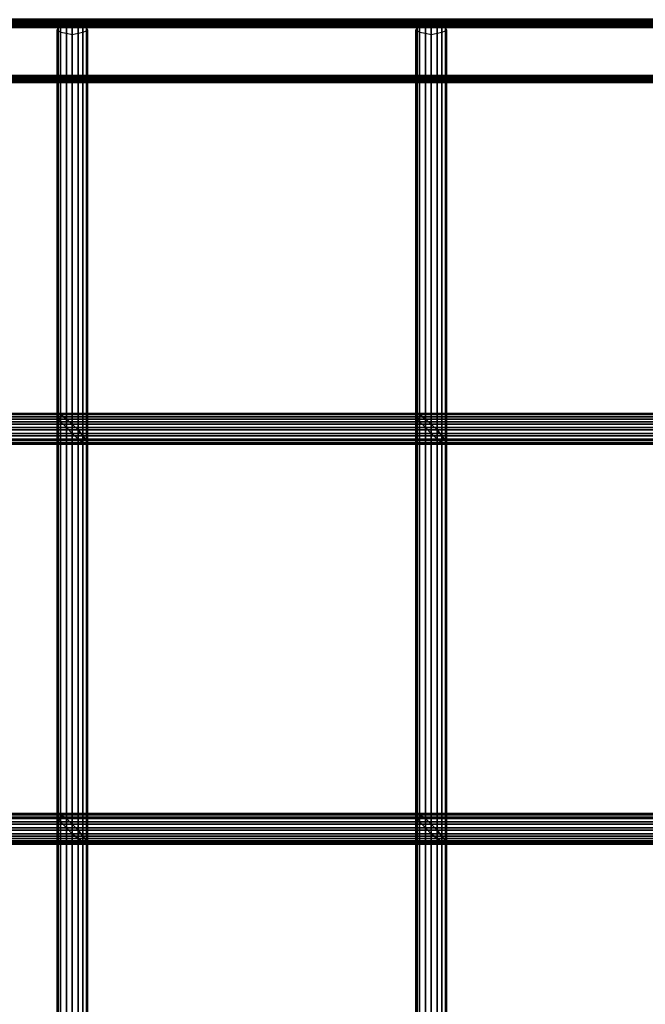
# Model space of a CAD drawing. Units: millimetres. Extents: x 36107 to 653200, y -1313296 to -9004.
# Drawn here: x 41570 to 41973, y -12672 to -12037 of the extents above; entities that cross this region are included whole.
import ezdxf

# ---------------------------------------------------------------- set-up
doc = ezdxf.new("R2010")
doc.units = ezdxf.units.MM
doc.layers.add('МАФЫ НАШИ', color=250, linetype='Continuous', lineweight=25)

# ---------------------------------------------------------------- blocks, each defined once
blk = doc.blocks.new('гшггш')
at = {"layer": 'МАФЫ НАШИ', "color": 18, "lineweight": 25}
for points in [[(42207.91, -12037.48), (41044.66, -12037.48), (42207.91, -12037.48)], [(42207.91, -12037.48), (41044.66, -12037.48), (42207.91, -12037.48)], [(41044.66, -12039.76), (42207.91, -12039.76), (41044.66, -12039.76)], [(42207.91, -12039.76), (41044.66, -12039.76), (42207.91, -12039.76)], [(41044.66, -12039.76), (42207.91, -12039.76), (41044.66, -12039.76)], [(42207.91, -12039.76), (41044.66, -12039.76), (42207.91, -12039.76)], [(41047.7, -12042.04), (42212.46, -12042.04), (41047.7, -12042.04)], [(41047.7, -12042.04), (42212.46, -12042.04), (41047.7, -12042.04)], [(41044.66, -12077.72), (42207.91, -12077.72), (41044.66, -12077.72)], [(41044.66, -12077.72), (42207.91, -12077.72), (41044.66, -12077.72)]]:
    blk.add_lwpolyline(points, dxfattribs=at)
for points in [[(42207.91, -12037.48), (41044.66, -12037.48), (41044.66, -12038.24), (42207.91, -12038.24)], [(41044.66, -12037.48), (42207.91, -12037.48), (42207.91, -12038.24), (41044.66, -12038.24)], [(42207.91, -12037.48), (41044.66, -12037.48), (41044.66, -12038.24), (42207.91, -12038.24)], [(41044.66, -12037.48), (42207.91, -12037.48), (42207.91, -12038.24), (41044.66, -12038.24)], [(42207.91, -12038.24), (41044.66, -12038.24), (41044.66, -12039), (42207.91, -12039)], [(41044.66, -12038.24), (42207.91, -12038.24), (42207.91, -12039), (41044.66, -12039)], [(42207.91, -12038.24), (41044.66, -12038.24), (41044.66, -12039), (42207.91, -12039)], [(41044.66, -12038.24), (42207.91, -12038.24), (42207.91, -12039), (41044.66, -12039)], [(42207.91, -12039), (41044.66, -12039), (41044.66, -12039.76), (42207.91, -12039.76)], [(41044.66, -12039), (42207.91, -12039), (42207.91, -12039.76), (41044.66, -12039.76)], [(42207.91, -12039), (41044.66, -12039), (41044.66, -12039.76), (42207.91, -12039.76)], [(41044.66, -12039), (42207.91, -12039), (42207.91, -12039.76), (41044.66, -12039.76)], [(41044.66, -12040.52), (42207.91, -12040.52), (42207.91, -12039.76), (41044.66, -12039.76)], [(42207.91, -12040.52), (41044.66, -12040.52), (41044.66, -12039.76), (42207.91, -12039.76)], [(41044.66, -12040.52), (42207.91, -12040.52), (42207.91, -12039.76), (41044.66, -12039.76)], [(42207.91, -12040.52), (41044.66, -12040.52), (41044.66, -12039.76), (42207.91, -12039.76)], [(41044.66, -12041.28), (42207.91, -12041.28), (42207.91, -12040.52), (41044.66, -12040.52)], [(42207.91, -12041.28), (41044.66, -12041.28), (41044.66, -12040.52), (42207.91, -12040.52)], [(41044.66, -12041.28), (42207.91, -12041.28), (42207.91, -12040.52), (41044.66, -12040.52)], [(42207.91, -12041.28), (41044.66, -12041.28), (41044.66, -12040.52), (42207.91, -12040.52)], [(41044.66, -12073.17), (42207.91, -12073.17), (42207.91, -12041.28), (41044.66, -12041.28)], [(42207.91, -12073.17), (41044.66, -12073.17), (41044.66, -12041.28), (42207.91, -12041.28)], [(41044.66, -12073.17), (42207.91, -12073.17), (42207.91, -12041.28), (41044.66, -12041.28)], [(42207.91, -12073.17), (41044.66, -12073.17), (41044.66, -12041.28), (42207.91, -12041.28)], [(42212.46, -12036.72), (41047.7, -12036.72), (41047.7, -12037.48), (42212.46, -12037.48)], [(41047.7, -12036.72), (42212.46, -12036.72), (42212.46, -12037.48), (41047.7, -12037.48)], [(42212.46, -12036.72), (41047.7, -12036.72), (41047.7, -12037.48), (42212.46, -12037.48)], [(41047.7, -12036.72), (42212.46, -12036.72), (42212.46, -12037.48), (41047.7, -12037.48)], [(42212.46, -12037.48), (41047.7, -12037.48), (41047.7, -12038.24), (42212.46, -12038.24)], [(41047.7, -12037.48), (42212.46, -12037.48), (42212.46, -12038.24), (41047.7, -12038.24)], [(42212.46, -12037.48), (41047.7, -12037.48), (41047.7, -12038.24), (42212.46, -12038.24)], [(41047.7, -12037.48), (42212.46, -12037.48), (42212.46, -12038.24), (41047.7, -12038.24)], [(42212.46, -12038.24), (41047.7, -12038.24), (41047.7, -12039), (42212.46, -12039)], [(41047.7, -12038.24), (42212.46, -12038.24), (42212.46, -12039), (41047.7, -12039)], [(42212.46, -12038.24), (41047.7, -12038.24), (41047.7, -12039), (42212.46, -12039)], [(41047.7, -12038.24), (42212.46, -12038.24), (42212.46, -12039), (41047.7, -12039)], [(41047.7, -12040.52), (42212.46, -12040.52), (42212.46, -12039), (41047.7, -12039)], [(42212.46, -12040.52), (41047.7, -12040.52), (41047.7, -12039), (42212.46, -12039)], [(41047.7, -12040.52), (42212.46, -12040.52), (42212.46, -12039), (41047.7, -12039)], [(42212.46, -12040.52), (41047.7, -12040.52), (41047.7, -12039), (42212.46, -12039)], [(41047.7, -12041.28), (42212.46, -12041.28), (42212.46, -12040.52), (41047.7, -12040.52)], [(42212.46, -12041.28), (41047.7, -12041.28), (41047.7, -12040.52), (42212.46, -12040.52)], [(41047.7, -12041.28), (42212.46, -12041.28), (42212.46, -12040.52), (41047.7, -12040.52)], [(42212.46, -12041.28), (41047.7, -12041.28), (41047.7, -12040.52), (42212.46, -12040.52)], [(41047.7, -12042.04), (42212.46, -12042.04), (42212.46, -12041.28), (41047.7, -12041.28)], [(42212.46, -12042.04), (41047.7, -12042.04), (41047.7, -12041.28), (42212.46, -12041.28)], [(41047.7, -12042.04), (42212.46, -12042.04), (42212.46, -12041.28), (41047.7, -12041.28)], [(42212.46, -12042.04), (41047.7, -12042.04), (41047.7, -12041.28), (42212.46, -12041.28)], [(41613.38, -12043.56), (41612.62, -12042.04), (41610.34, -12041.28), (41607.3, -12040.52), (41603.51, -12040.52), (41599.71, -12040.52), (41595.91, -12041.28), (41594.4, -12042.04), (41593.64, -12043.56), (41594.4, -12044.31), (41595.91, -12045.07), (41599.71, -12045.83), (41603.51, -12046.59), (41607.3, -12045.83), (41610.34, -12045.07), (41612.62, -12044.31)], [(41613.38, -12043.56), (41612.62, -12042.04), (41610.34, -12041.28), (41607.3, -12040.52), (41603.51, -12040.52), (41599.71, -12040.52), (41595.91, -12041.28), (41594.4, -12042.04), (41593.64, -12043.56), (41594.4, -12044.31), (41595.91, -12045.07), (41599.71, -12045.83), (41603.51, -12046.59), (41607.3, -12045.83), (41610.34, -12045.07), (41612.62, -12044.31)], [(41593.64, -12043.56), (41593.64, -12291.85), (41594.4, -12291.09), (41594.4, -12042.04)], [(41593.64, -12043.56), (41593.64, -12291.85), (41594.4, -12291.09), (41594.4, -12042.04)], [(41594.4, -12042.04), (41594.4, -12291.09), (41595.91, -12291.85), (41595.91, -12041.28)], [(41594.4, -12042.04), (41594.4, -12291.09), (41595.91, -12291.85), (41595.91, -12041.28)], [(41595.91, -12041.28), (41595.91, -12291.85), (41599.71, -12294.88), (41599.71, -12040.52)], [(41595.91, -12041.28), (41595.91, -12291.85), (41599.71, -12294.88), (41599.71, -12040.52)], [(41599.71, -12040.52), (41599.71, -12294.88), (41603.51, -12297.92), (41603.51, -12040.52)], [(41599.71, -12040.52), (41599.71, -12294.88), (41603.51, -12297.92), (41603.51, -12040.52)], [(41603.51, -12040.52), (41603.51, -12297.92), (41607.3, -12301.72), (41607.3, -12040.52)], [(41603.51, -12040.52), (41603.51, -12297.92), (41607.3, -12301.72), (41607.3, -12040.52)], [(41607.3, -12040.52), (41607.3, -12301.72), (41610.34, -12305.51), (41610.34, -12041.28)], [(41607.3, -12040.52), (41607.3, -12301.72), (41610.34, -12305.51), (41610.34, -12041.28)], [(41610.34, -12041.28), (41610.34, -12305.51), (41612.62, -12308.55), (41612.62, -12042.04)], [(41610.34, -12041.28), (41610.34, -12305.51), (41612.62, -12308.55), (41612.62, -12042.04)], [(41612.62, -12042.04), (41612.62, -12308.55), (41613.38, -12310.83), (41613.38, -12043.56)], [(41612.62, -12042.04), (41612.62, -12308.55), (41613.38, -12310.83), (41613.38, -12043.56)], [(41844.96, -12043.56), (41844.2, -12042.04), (41841.93, -12041.28), (41838.89, -12040.52), (41835.09, -12040.52), (41831.3, -12040.52), (41827.5, -12041.28), (41825.98, -12042.04), (41825.22, -12043.56), (41825.98, -12044.31), (41827.5, -12045.07), (41831.3, -12045.83), (41835.09, -12046.59), (41838.89, -12045.83), (41841.93, -12045.07), (41844.2, -12044.31)], [(41844.96, -12043.56), (41844.2, -12042.04), (41841.93, -12041.28), (41838.89, -12040.52), (41835.09, -12040.52), (41831.3, -12040.52), (41827.5, -12041.28), (41825.98, -12042.04), (41825.22, -12043.56), (41825.98, -12044.31), (41827.5, -12045.07), (41831.3, -12045.83), (41835.09, -12046.59), (41838.89, -12045.83), (41841.93, -12045.07), (41844.2, -12044.31)], [(41825.22, -12043.56), (41825.22, -12291.85), (41825.98, -12291.09), (41825.98, -12042.04)], [(41825.22, -12043.56), (41825.22, -12291.85), (41825.98, -12291.09), (41825.98, -12042.04)], [(41825.98, -12042.04), (41825.98, -12291.09), (41827.5, -12291.85), (41827.5, -12041.28)], [(41825.98, -12042.04), (41825.98, -12291.09), (41827.5, -12291.85), (41827.5, -12041.28)], [(41827.5, -12041.28), (41827.5, -12291.85), (41831.3, -12294.88), (41831.3, -12040.52)], [(41827.5, -12041.28), (41827.5, -12291.85), (41831.3, -12294.88), (41831.3, -12040.52)], [(41831.3, -12040.52), (41831.3, -12294.88), (41835.09, -12297.92), (41835.09, -12040.52)], [(41831.3, -12040.52), (41831.3, -12294.88), (41835.09, -12297.92), (41835.09, -12040.52)], [(41835.09, -12040.52), (41835.09, -12297.92), (41838.89, -12301.72), (41838.89, -12040.52)], [(41835.09, -12040.52), (41835.09, -12297.92), (41838.89, -12301.72), (41838.89, -12040.52)], [(41838.89, -12040.52), (41838.89, -12301.72), (41841.93, -12305.51), (41841.93, -12041.28)], [(41838.89, -12040.52), (41838.89, -12301.72), (41841.93, -12305.51), (41841.93, -12041.28)], [(41841.93, -12041.28), (41841.93, -12305.51), (41844.2, -12308.55), (41844.2, -12042.04)], [(41841.93, -12041.28), (41841.93, -12305.51), (41844.2, -12308.55), (41844.2, -12042.04)], [(41844.2, -12042.04), (41844.2, -12308.55), (41844.96, -12310.83), (41844.96, -12043.56)], [(41844.2, -12042.04), (41844.2, -12308.55), (41844.96, -12310.83), (41844.96, -12043.56)], [(41594.4, -12044.31), (41594.4, -12293.36), (41593.64, -12291.85), (41593.64, -12043.56)], [(41594.4, -12044.31), (41594.4, -12293.36), (41593.64, -12291.85), (41593.64, -12043.56)], [(41595.91, -12045.07), (41595.91, -12296.4), (41594.4, -12293.36), (41594.4, -12044.31)], [(41595.91, -12045.07), (41595.91, -12296.4), (41594.4, -12293.36), (41594.4, -12044.31)], [(41599.71, -12045.83), (41599.71, -12300.2), (41595.91, -12296.4), (41595.91, -12045.07)], [(41599.71, -12045.83), (41599.71, -12300.2), (41595.91, -12296.4), (41595.91, -12045.07)], [(41603.51, -12046.59), (41603.51, -12303.99), (41599.71, -12300.2), (41599.71, -12045.83)], [(41603.51, -12046.59), (41603.51, -12303.99), (41599.71, -12300.2), (41599.71, -12045.83)], [(41607.3, -12045.83), (41607.3, -12307.79), (41603.51, -12303.99), (41603.51, -12046.59)], [(41607.3, -12045.83), (41607.3, -12307.79), (41603.51, -12303.99), (41603.51, -12046.59)], [(41610.34, -12045.07), (41610.34, -12310.07), (41607.3, -12307.79), (41607.3, -12045.83)], [(41610.34, -12045.07), (41610.34, -12310.07), (41607.3, -12307.79), (41607.3, -12045.83)], [(41612.62, -12044.31), (41612.62, -12310.83), (41610.34, -12310.07), (41610.34, -12045.07)], [(41612.62, -12044.31), (41612.62, -12310.83), (41610.34, -12310.07), (41610.34, -12045.07)], [(41613.38, -12043.56), (41613.38, -12310.83), (41612.62, -12310.83), (41612.62, -12044.31)], [(41613.38, -12043.56), (41613.38, -12310.83), (41612.62, -12310.83), (41612.62, -12044.31)], [(41825.98, -12044.31), (41825.98, -12293.36), (41825.22, -12291.85), (41825.22, -12043.56)], [(41825.98, -12044.31), (41825.98, -12293.36), (41825.22, -12291.85), (41825.22, -12043.56)], [(41827.5, -12045.07), (41827.5, -12296.4), (41825.98, -12293.36), (41825.98, -12044.31)], [(41827.5, -12045.07), (41827.5, -12296.4), (41825.98, -12293.36), (41825.98, -12044.31)], [(41831.3, -12045.83), (41831.3, -12300.2), (41827.5, -12296.4), (41827.5, -12045.07)], [(41831.3, -12045.83), (41831.3, -12300.2), (41827.5, -12296.4), (41827.5, -12045.07)], [(41835.09, -12046.59), (41835.09, -12303.99), (41831.3, -12300.2), (41831.3, -12045.83)], [(41835.09, -12046.59), (41835.09, -12303.99), (41831.3, -12300.2), (41831.3, -12045.83)], [(41838.89, -12045.83), (41838.89, -12307.79), (41835.09, -12303.99), (41835.09, -12046.59)], [(41838.89, -12045.83), (41838.89, -12307.79), (41835.09, -12303.99), (41835.09, -12046.59)], [(41841.93, -12045.07), (41841.93, -12310.07), (41838.89, -12307.79), (41838.89, -12045.83)], [(41841.93, -12045.07), (41841.93, -12310.07), (41838.89, -12307.79), (41838.89, -12045.83)], [(41844.2, -12044.31), (41844.2, -12310.83), (41841.93, -12310.07), (41841.93, -12045.07)], [(41844.2, -12044.31), (41844.2, -12310.83), (41841.93, -12310.07), (41841.93, -12045.07)], [(41844.96, -12043.56), (41844.96, -12310.83), (41844.2, -12310.83), (41844.2, -12044.31)], [(41844.96, -12043.56), (41844.96, -12310.83), (41844.2, -12310.83), (41844.2, -12044.31)], [(42207.91, -12073.17), (41044.66, -12073.17), (41044.66, -12073.93), (42207.91, -12073.93)], [(41044.66, -12073.17), (42207.91, -12073.17), (42207.91, -12073.93), (41044.66, -12073.93)], [(42207.91, -12073.17), (41044.66, -12073.17), (41044.66, -12073.93), (42207.91, -12073.93)], [(41044.66, -12073.17), (42207.91, -12073.17), (42207.91, -12073.93), (41044.66, -12073.93)], [(42207.91, -12073.93), (41044.66, -12073.93), (41044.66, -12074.69), (42207.91, -12074.69)], [(41044.66, -12073.93), (42207.91, -12073.93), (42207.91, -12074.69), (41044.66, -12074.69)], [(42207.91, -12073.93), (41044.66, -12073.93), (41044.66, -12074.69), (42207.91, -12074.69)], [(41044.66, -12073.93), (42207.91, -12073.93), (42207.91, -12074.69), (41044.66, -12074.69)], [(42207.91, -12074.69), (41044.66, -12074.69), (41044.66, -12075.45), (42207.91, -12075.45)], [(41044.66, -12074.69), (42207.91, -12074.69), (42207.91, -12075.45), (41044.66, -12075.45)], [(42207.91, -12074.69), (41044.66, -12074.69), (41044.66, -12075.45), (42207.91, -12075.45)], [(41044.66, -12074.69), (42207.91, -12074.69), (42207.91, -12075.45), (41044.66, -12075.45)], [(42207.91, -12076.21), (41044.66, -12076.21), (41044.66, -12075.45), (42207.91, -12075.45)], [(41044.66, -12076.21), (42207.91, -12076.21), (42207.91, -12075.45), (41044.66, -12075.45)], [(42207.91, -12076.21), (41044.66, -12076.21), (41044.66, -12075.45), (42207.91, -12075.45)], [(41044.66, -12076.21), (42207.91, -12076.21), (42207.91, -12075.45), (41044.66, -12075.45)], [(42207.91, -12076.96), (41044.66, -12076.96), (41044.66, -12076.21), (42207.91, -12076.21)], [(41044.66, -12076.96), (42207.91, -12076.96), (42207.91, -12076.21), (41044.66, -12076.21)], [(42207.91, -12076.96), (41044.66, -12076.96), (41044.66, -12076.21), (42207.91, -12076.21)], [(41044.66, -12076.96), (42207.91, -12076.96), (42207.91, -12076.21), (41044.66, -12076.21)], [(42207.91, -12077.72), (41044.66, -12077.72), (41044.66, -12076.96), (42207.91, -12076.96)], [(41044.66, -12077.72), (42207.91, -12077.72), (42207.91, -12076.96), (41044.66, -12076.96)], [(42207.91, -12077.72), (41044.66, -12077.72), (41044.66, -12076.96), (42207.91, -12076.96)], [(41044.66, -12077.72), (42207.91, -12077.72), (42207.91, -12076.96), (41044.66, -12076.96)], [(41593.64, -12291.85), (41362.05, -12291.85), (41362.81, -12291.09), (41594.4, -12291.09)], [(41593.64, -12291.85), (41362.05, -12291.85), (41362.81, -12291.09), (41594.4, -12291.09)], [(41594.4, -12293.36), (41362.81, -12293.36), (41362.05, -12291.85), (41593.64, -12291.85)], [(41594.4, -12293.36), (41362.81, -12293.36), (41362.05, -12291.85), (41593.64, -12291.85)], [(41594.4, -12291.09), (41362.81, -12291.09), (41364.33, -12291.85), (41595.91, -12291.85)], [(41594.4, -12291.09), (41362.81, -12291.09), (41364.33, -12291.85), (41595.91, -12291.85)], [(41595.91, -12296.4), (41364.33, -12296.4), (41362.81, -12293.36), (41594.4, -12293.36)], [(41595.91, -12296.4), (41364.33, -12296.4), (41362.81, -12293.36), (41594.4, -12293.36)], [(41595.91, -12291.85), (41364.33, -12291.85), (41368.13, -12294.88), (41599.71, -12294.88)], [(41595.91, -12291.85), (41364.33, -12291.85), (41368.13, -12294.88), (41599.71, -12294.88)], [(41599.71, -12294.88), (41368.13, -12294.88), (41371.92, -12297.92), (41603.51, -12297.92)], [(41599.71, -12294.88), (41368.13, -12294.88), (41371.92, -12297.92), (41603.51, -12297.92)], [(41825.22, -12291.85), (41593.64, -12291.85), (41594.4, -12291.09), (41825.98, -12291.09)], [(41593.64, -12291.85), (41593.64, -12549.25), (41594.4, -12549.25), (41594.4, -12291.09)], [(41825.22, -12291.85), (41593.64, -12291.85), (41594.4, -12291.09), (41825.98, -12291.09)], [(41593.64, -12291.85), (41593.64, -12549.25), (41594.4, -12549.25), (41594.4, -12291.09)], [(41825.98, -12293.36), (41594.4, -12293.36), (41593.64, -12291.85), (41825.22, -12291.85)], [(41594.4, -12293.36), (41594.4, -12551.53), (41593.64, -12549.25), (41593.64, -12291.85)], [(41825.98, -12293.36), (41594.4, -12293.36), (41593.64, -12291.85), (41825.22, -12291.85)], [(41594.4, -12293.36), (41594.4, -12551.53), (41593.64, -12549.25), (41593.64, -12291.85)], [(41825.98, -12291.09), (41594.4, -12291.09), (41595.91, -12291.85), (41827.5, -12291.85)], [(41594.4, -12291.09), (41594.4, -12549.25), (41595.91, -12550.01), (41595.91, -12291.85)], [(41825.98, -12291.09), (41594.4, -12291.09), (41595.91, -12291.85), (41827.5, -12291.85)], [(41594.4, -12291.09), (41594.4, -12549.25), (41595.91, -12550.01), (41595.91, -12291.85)], [(41827.5, -12296.4), (41595.91, -12296.4), (41594.4, -12293.36), (41825.98, -12293.36)], [(41595.91, -12296.4), (41595.91, -12554.56), (41594.4, -12551.53), (41594.4, -12293.36)], [(41827.5, -12296.4), (41595.91, -12296.4), (41594.4, -12293.36), (41825.98, -12293.36)], [(41595.91, -12296.4), (41595.91, -12554.56), (41594.4, -12551.53), (41594.4, -12293.36)], [(41827.5, -12291.85), (41595.91, -12291.85), (41599.71, -12294.88), (41831.3, -12294.88)], [(41595.91, -12291.85), (41595.91, -12550.01), (41599.71, -12552.28), (41599.71, -12294.88)], [(41827.5, -12291.85), (41595.91, -12291.85), (41599.71, -12294.88), (41831.3, -12294.88)], [(41595.91, -12291.85), (41595.91, -12550.01), (41599.71, -12552.28), (41599.71, -12294.88)], [(41831.3, -12294.88), (41599.71, -12294.88), (41603.51, -12297.92), (41835.09, -12297.92)], [(41599.71, -12294.88), (41599.71, -12552.28), (41603.51, -12556.08), (41603.51, -12297.92)], [(41831.3, -12294.88), (41599.71, -12294.88), (41603.51, -12297.92), (41835.09, -12297.92)], [(41599.71, -12294.88), (41599.71, -12552.28), (41603.51, -12556.08), (41603.51, -12297.92)], [(42056.81, -12291.85), (41825.22, -12291.85), (41825.98, -12291.09), (42057.57, -12291.09)], [(41825.22, -12291.85), (41825.22, -12549.25), (41825.98, -12549.25), (41825.98, -12291.09)], [(42056.81, -12291.85), (41825.22, -12291.85), (41825.98, -12291.09), (42057.57, -12291.09)], [(41825.22, -12291.85), (41825.22, -12549.25), (41825.98, -12549.25), (41825.98, -12291.09)], [(42057.57, -12293.36), (41825.98, -12293.36), (41825.22, -12291.85), (42056.81, -12291.85)], [(41825.98, -12293.36), (41825.98, -12551.53), (41825.22, -12549.25), (41825.22, -12291.85)], [(42057.57, -12293.36), (41825.98, -12293.36), (41825.22, -12291.85), (42056.81, -12291.85)], [(41825.98, -12293.36), (41825.98, -12551.53), (41825.22, -12549.25), (41825.22, -12291.85)], [(42057.57, -12291.09), (41825.98, -12291.09), (41827.5, -12291.85), (42059.09, -12291.85)], [(41825.98, -12291.09), (41825.98, -12549.25), (41827.5, -12550.01), (41827.5, -12291.85)], [(42057.57, -12291.09), (41825.98, -12291.09), (41827.5, -12291.85), (42059.09, -12291.85)], [(41825.98, -12291.09), (41825.98, -12549.25), (41827.5, -12550.01), (41827.5, -12291.85)], [(42059.09, -12296.4), (41827.5, -12296.4), (41825.98, -12293.36), (42057.57, -12293.36)], [(41827.5, -12296.4), (41827.5, -12554.56), (41825.98, -12551.53), (41825.98, -12293.36)], [(42059.09, -12296.4), (41827.5, -12296.4), (41825.98, -12293.36), (42057.57, -12293.36)], [(41827.5, -12296.4), (41827.5, -12554.56), (41825.98, -12551.53), (41825.98, -12293.36)], [(42059.09, -12291.85), (41827.5, -12291.85), (41831.3, -12294.88), (42062.88, -12294.88)], [(41827.5, -12291.85), (41827.5, -12550.01), (41831.3, -12552.28), (41831.3, -12294.88)], [(42059.09, -12291.85), (41827.5, -12291.85), (41831.3, -12294.88), (42062.88, -12294.88)], [(41827.5, -12291.85), (41827.5, -12550.01), (41831.3, -12552.28), (41831.3, -12294.88)], [(42062.88, -12294.88), (41831.3, -12294.88), (41835.09, -12297.92), (42066.68, -12297.92)], [(41831.3, -12294.88), (41831.3, -12552.28), (41835.09, -12556.08), (41835.09, -12297.92)], [(42062.88, -12294.88), (41831.3, -12294.88), (41835.09, -12297.92), (42066.68, -12297.92)], [(41831.3, -12294.88), (41831.3, -12552.28), (41835.09, -12556.08), (41835.09, -12297.92)], [(41599.71, -12300.2), (41368.13, -12300.2), (41364.33, -12296.4), (41595.91, -12296.4)], [(41599.71, -12300.2), (41368.13, -12300.2), (41364.33, -12296.4), (41595.91, -12296.4)], [(41603.51, -12303.99), (41371.92, -12303.99), (41368.13, -12300.2), (41599.71, -12300.2)], [(41603.51, -12303.99), (41371.92, -12303.99), (41368.13, -12300.2), (41599.71, -12300.2)], [(41603.51, -12297.92), (41371.92, -12297.92), (41375.72, -12301.72), (41607.3, -12301.72)], [(41603.51, -12297.92), (41371.92, -12297.92), (41375.72, -12301.72), (41607.3, -12301.72)], [(41607.3, -12301.72), (41375.72, -12301.72), (41378.76, -12305.51), (41610.34, -12305.51)], [(41607.3, -12301.72), (41375.72, -12301.72), (41378.76, -12305.51), (41610.34, -12305.51)], [(41831.3, -12300.2), (41599.71, -12300.2), (41595.91, -12296.4), (41827.5, -12296.4)], [(41599.71, -12300.2), (41599.71, -12558.36), (41595.91, -12554.56), (41595.91, -12296.4)], [(41831.3, -12300.2), (41599.71, -12300.2), (41595.91, -12296.4), (41827.5, -12296.4)], [(41599.71, -12300.2), (41599.71, -12558.36), (41595.91, -12554.56), (41595.91, -12296.4)], [(41835.09, -12303.99), (41603.51, -12303.99), (41599.71, -12300.2), (41831.3, -12300.2)], [(41603.51, -12303.99), (41603.51, -12562.16), (41599.71, -12558.36), (41599.71, -12300.2)], [(41835.09, -12303.99), (41603.51, -12303.99), (41599.71, -12300.2), (41831.3, -12300.2)], [(41603.51, -12303.99), (41603.51, -12562.16), (41599.71, -12558.36), (41599.71, -12300.2)], [(41835.09, -12297.92), (41603.51, -12297.92), (41607.3, -12301.72), (41838.89, -12301.72)], [(41603.51, -12297.92), (41603.51, -12556.08), (41607.3, -12559.88), (41607.3, -12301.72)], [(41835.09, -12297.92), (41603.51, -12297.92), (41607.3, -12301.72), (41838.89, -12301.72)], [(41603.51, -12297.92), (41603.51, -12556.08), (41607.3, -12559.88), (41607.3, -12301.72)], [(41838.89, -12301.72), (41607.3, -12301.72), (41610.34, -12305.51), (41841.93, -12305.51)], [(41607.3, -12301.72), (41607.3, -12559.88), (41610.34, -12563.67), (41610.34, -12305.51)], [(41838.89, -12301.72), (41607.3, -12301.72), (41610.34, -12305.51), (41841.93, -12305.51)], [(41607.3, -12301.72), (41607.3, -12559.88), (41610.34, -12563.67), (41610.34, -12305.51)], [(42062.88, -12300.2), (41831.3, -12300.2), (41827.5, -12296.4), (42059.09, -12296.4)], [(41831.3, -12300.2), (41831.3, -12558.36), (41827.5, -12554.56), (41827.5, -12296.4)], [(42062.88, -12300.2), (41831.3, -12300.2), (41827.5, -12296.4), (42059.09, -12296.4)], [(41831.3, -12300.2), (41831.3, -12558.36), (41827.5, -12554.56), (41827.5, -12296.4)], [(42066.68, -12303.99), (41835.09, -12303.99), (41831.3, -12300.2), (42062.88, -12300.2)], [(41835.09, -12303.99), (41835.09, -12562.16), (41831.3, -12558.36), (41831.3, -12300.2)], [(42066.68, -12303.99), (41835.09, -12303.99), (41831.3, -12300.2), (42062.88, -12300.2)], [(41835.09, -12303.99), (41835.09, -12562.16), (41831.3, -12558.36), (41831.3, -12300.2)], [(42066.68, -12297.92), (41835.09, -12297.92), (41838.89, -12301.72), (42070.48, -12301.72)], [(41835.09, -12297.92), (41835.09, -12556.08), (41838.89, -12559.88), (41838.89, -12301.72)], [(42066.68, -12297.92), (41835.09, -12297.92), (41838.89, -12301.72), (42070.48, -12301.72)], [(41835.09, -12297.92), (41835.09, -12556.08), (41838.89, -12559.88), (41838.89, -12301.72)], [(42070.48, -12301.72), (41838.89, -12301.72), (41841.93, -12305.51), (42073.51, -12305.51)], [(41838.89, -12301.72), (41838.89, -12559.88), (41841.93, -12563.67), (41841.93, -12305.51)], [(42070.48, -12301.72), (41838.89, -12301.72), (41841.93, -12305.51), (42073.51, -12305.51)], [(41838.89, -12301.72), (41838.89, -12559.88), (41841.93, -12563.67), (41841.93, -12305.51)], [(41607.3, -12307.79), (41375.72, -12307.79), (41371.92, -12303.99), (41603.51, -12303.99)], [(41607.3, -12307.79), (41375.72, -12307.79), (41371.92, -12303.99), (41603.51, -12303.99)], [(41610.34, -12310.07), (41378.76, -12310.07), (41375.72, -12307.79), (41607.3, -12307.79)], [(41610.34, -12310.07), (41378.76, -12310.07), (41375.72, -12307.79), (41607.3, -12307.79)], [(41610.34, -12305.51), (41378.76, -12305.51), (41381.03, -12308.55), (41612.62, -12308.55)], [(41610.34, -12305.51), (41378.76, -12305.51), (41381.03, -12308.55), (41612.62, -12308.55)], [(41612.62, -12308.55), (41381.03, -12308.55), (41381.79, -12310.83), (41613.38, -12310.83)], [(41612.62, -12308.55), (41381.03, -12308.55), (41381.79, -12310.83), (41613.38, -12310.83)], [(41838.89, -12307.79), (41607.3, -12307.79), (41603.51, -12303.99), (41835.09, -12303.99)], [(41607.3, -12307.79), (41607.3, -12565.19), (41603.51, -12562.16), (41603.51, -12303.99)], [(41838.89, -12307.79), (41607.3, -12307.79), (41603.51, -12303.99), (41835.09, -12303.99)], [(41607.3, -12307.79), (41607.3, -12565.19), (41603.51, -12562.16), (41603.51, -12303.99)], [(41841.93, -12310.07), (41610.34, -12310.07), (41607.3, -12307.79), (41838.89, -12307.79)], [(41610.34, -12310.07), (41610.34, -12567.47), (41607.3, -12565.19), (41607.3, -12307.79)], [(41841.93, -12310.07), (41610.34, -12310.07), (41607.3, -12307.79), (41838.89, -12307.79)], [(41610.34, -12310.07), (41610.34, -12567.47), (41607.3, -12565.19), (41607.3, -12307.79)], [(41841.93, -12305.51), (41610.34, -12305.51), (41612.62, -12308.55), (41844.2, -12308.55)], [(41610.34, -12305.51), (41610.34, -12563.67), (41612.62, -12566.71), (41612.62, -12308.55)], [(41841.93, -12305.51), (41610.34, -12305.51), (41612.62, -12308.55), (41844.2, -12308.55)], [(41610.34, -12305.51), (41610.34, -12563.67), (41612.62, -12566.71), (41612.62, -12308.55)], [(41844.2, -12308.55), (41612.62, -12308.55), (41613.38, -12310.83), (41844.96, -12310.83)], [(41612.62, -12308.55), (41612.62, -12566.71), (41613.38, -12568.23), (41613.38, -12310.83)], [(41844.2, -12308.55), (41612.62, -12308.55), (41613.38, -12310.83), (41844.96, -12310.83)], [(41612.62, -12308.55), (41612.62, -12566.71), (41613.38, -12568.23), (41613.38, -12310.83)], [(42070.48, -12307.79), (41838.89, -12307.79), (41835.09, -12303.99), (42066.68, -12303.99)], [(41838.89, -12307.79), (41838.89, -12565.19), (41835.09, -12562.16), (41835.09, -12303.99)], [(42070.48, -12307.79), (41838.89, -12307.79), (41835.09, -12303.99), (42066.68, -12303.99)], [(41838.89, -12307.79), (41838.89, -12565.19), (41835.09, -12562.16), (41835.09, -12303.99)], [(42073.51, -12310.07), (41841.93, -12310.07), (41838.89, -12307.79), (42070.48, -12307.79)], [(41841.93, -12310.07), (41841.93, -12567.47), (41838.89, -12565.19), (41838.89, -12307.79)], [(42073.51, -12310.07), (41841.93, -12310.07), (41838.89, -12307.79), (42070.48, -12307.79)], [(41841.93, -12310.07), (41841.93, -12567.47), (41838.89, -12565.19), (41838.89, -12307.79)], [(42073.51, -12305.51), (41841.93, -12305.51), (41844.2, -12308.55), (42075.79, -12308.55)], [(41841.93, -12305.51), (41841.93, -12563.67), (41844.2, -12566.71), (41844.2, -12308.55)], [(42073.51, -12305.51), (41841.93, -12305.51), (41844.2, -12308.55), (42075.79, -12308.55)], [(41841.93, -12305.51), (41841.93, -12563.67), (41844.2, -12566.71), (41844.2, -12308.55)], [(42075.79, -12308.55), (41844.2, -12308.55), (41844.96, -12310.83), (42076.55, -12310.83)], [(41844.2, -12308.55), (41844.2, -12566.71), (41844.96, -12568.23), (41844.96, -12310.83)], [(42075.79, -12308.55), (41844.2, -12308.55), (41844.96, -12310.83), (42076.55, -12310.83)], [(41844.2, -12308.55), (41844.2, -12566.71), (41844.96, -12568.23), (41844.96, -12310.83)], [(41612.62, -12310.83), (41381.03, -12310.83), (41378.76, -12310.07), (41610.34, -12310.07)], [(41612.62, -12310.83), (41381.03, -12310.83), (41378.76, -12310.07), (41610.34, -12310.07)], [(41613.38, -12310.83), (41381.79, -12310.83), (41381.03, -12310.83), (41612.62, -12310.83)], [(41613.38, -12310.83), (41381.79, -12310.83), (41381.03, -12310.83), (41612.62, -12310.83)], [(41844.2, -12310.83), (41612.62, -12310.83), (41610.34, -12310.07), (41841.93, -12310.07)], [(41612.62, -12310.83), (41612.62, -12568.99), (41610.34, -12567.47), (41610.34, -12310.07)], [(41844.2, -12310.83), (41612.62, -12310.83), (41610.34, -12310.07), (41841.93, -12310.07)], [(41612.62, -12310.83), (41612.62, -12568.99), (41610.34, -12567.47), (41610.34, -12310.07)], [(41844.96, -12310.83), (41613.38, -12310.83), (41612.62, -12310.83), (41844.2, -12310.83)], [(41613.38, -12310.83), (41613.38, -12568.23), (41612.62, -12568.99), (41612.62, -12310.83)], [(41844.96, -12310.83), (41613.38, -12310.83), (41612.62, -12310.83), (41844.2, -12310.83)], [(41613.38, -12310.83), (41613.38, -12568.23), (41612.62, -12568.99), (41612.62, -12310.83)], [(42075.79, -12310.83), (41844.2, -12310.83), (41841.93, -12310.07), (42073.51, -12310.07)], [(41844.2, -12310.83), (41844.2, -12568.99), (41841.93, -12567.47), (41841.93, -12310.07)], [(42075.79, -12310.83), (41844.2, -12310.83), (41841.93, -12310.07), (42073.51, -12310.07)], [(41844.2, -12310.83), (41844.2, -12568.99), (41841.93, -12567.47), (41841.93, -12310.07)], [(42076.55, -12310.83), (41844.96, -12310.83), (41844.2, -12310.83), (42075.79, -12310.83)], [(41844.96, -12310.83), (41844.96, -12568.23), (41844.2, -12568.99), (41844.2, -12310.83)], [(42076.55, -12310.83), (41844.96, -12310.83), (41844.2, -12310.83), (42075.79, -12310.83)], [(41844.96, -12310.83), (41844.96, -12568.23), (41844.2, -12568.99), (41844.2, -12310.83)], [(41594.4, -12551.53), (41362.81, -12551.53), (41362.05, -12549.25), (41593.64, -12549.25)], [(41593.64, -12549.25), (41362.05, -12549.25), (41362.81, -12549.25), (41594.4, -12549.25)], [(41594.4, -12551.53), (41362.81, -12551.53), (41362.05, -12549.25), (41593.64, -12549.25)], [(41593.64, -12549.25), (41362.05, -12549.25), (41362.81, -12549.25), (41594.4, -12549.25)], [(41594.4, -12549.25), (41362.81, -12549.25), (41364.33, -12550.01), (41595.91, -12550.01)], [(41594.4, -12549.25), (41362.81, -12549.25), (41364.33, -12550.01), (41595.91, -12550.01)], [(41595.91, -12550.01), (41364.33, -12550.01), (41368.13, -12552.28), (41599.71, -12552.28)], [(41595.91, -12550.01), (41364.33, -12550.01), (41368.13, -12552.28), (41599.71, -12552.28)], [(41825.98, -12551.53), (41594.4, -12551.53), (41593.64, -12549.25), (41825.22, -12549.25)], [(41825.22, -12549.25), (41593.64, -12549.25), (41594.4, -12549.25), (41825.98, -12549.25)], [(41594.4, -12551.53), (41594.4, -12808.93), (41593.64, -12807.41), (41593.64, -12549.25)], [(41593.64, -12549.25), (41593.64, -12807.41), (41594.4, -12806.65), (41594.4, -12549.25)], [(41825.98, -12551.53), (41594.4, -12551.53), (41593.64, -12549.25), (41825.22, -12549.25)], [(41825.22, -12549.25), (41593.64, -12549.25), (41594.4, -12549.25), (41825.98, -12549.25)], [(41594.4, -12551.53), (41594.4, -12808.93), (41593.64, -12807.41), (41593.64, -12549.25)], [(41593.64, -12549.25), (41593.64, -12807.41), (41594.4, -12806.65), (41594.4, -12549.25)], [(41825.98, -12549.25), (41594.4, -12549.25), (41595.91, -12550.01), (41827.5, -12550.01)], [(41594.4, -12549.25), (41594.4, -12806.65), (41595.91, -12808.17), (41595.91, -12550.01)], [(41825.98, -12549.25), (41594.4, -12549.25), (41595.91, -12550.01), (41827.5, -12550.01)], [(41594.4, -12549.25), (41594.4, -12806.65), (41595.91, -12808.17), (41595.91, -12550.01)], [(41827.5, -12550.01), (41595.91, -12550.01), (41599.71, -12552.28), (41831.3, -12552.28)], [(41595.91, -12550.01), (41595.91, -12808.17), (41599.71, -12810.45), (41599.71, -12552.28)], [(41827.5, -12550.01), (41595.91, -12550.01), (41599.71, -12552.28), (41831.3, -12552.28)], [(41595.91, -12550.01), (41595.91, -12808.17), (41599.71, -12810.45), (41599.71, -12552.28)], [(42057.57, -12551.53), (41825.98, -12551.53), (41825.22, -12549.25), (42056.81, -12549.25)], [(42056.81, -12549.25), (41825.22, -12549.25), (41825.98, -12549.25), (42057.57, -12549.25)], [(41825.98, -12551.53), (41825.98, -12808.93), (41825.22, -12807.41), (41825.22, -12549.25)], [(41825.22, -12549.25), (41825.22, -12807.41), (41825.98, -12806.65), (41825.98, -12549.25)], [(42057.57, -12551.53), (41825.98, -12551.53), (41825.22, -12549.25), (42056.81, -12549.25)], [(42056.81, -12549.25), (41825.22, -12549.25), (41825.98, -12549.25), (42057.57, -12549.25)], [(41825.98, -12551.53), (41825.98, -12808.93), (41825.22, -12807.41), (41825.22, -12549.25)], [(41825.22, -12549.25), (41825.22, -12807.41), (41825.98, -12806.65), (41825.98, -12549.25)], [(42057.57, -12549.25), (41825.98, -12549.25), (41827.5, -12550.01), (42059.09, -12550.01)], [(41825.98, -12549.25), (41825.98, -12806.65), (41827.5, -12808.17), (41827.5, -12550.01)], [(42057.57, -12549.25), (41825.98, -12549.25), (41827.5, -12550.01), (42059.09, -12550.01)], [(41825.98, -12549.25), (41825.98, -12806.65), (41827.5, -12808.17), (41827.5, -12550.01)], [(42059.09, -12550.01), (41827.5, -12550.01), (41831.3, -12552.28), (42062.88, -12552.28)], [(41827.5, -12550.01), (41827.5, -12808.17), (41831.3, -12810.45), (41831.3, -12552.28)], [(42059.09, -12550.01), (41827.5, -12550.01), (41831.3, -12552.28), (42062.88, -12552.28)], [(41827.5, -12550.01), (41827.5, -12808.17), (41831.3, -12810.45), (41831.3, -12552.28)], [(41595.91, -12554.56), (41364.33, -12554.56), (41362.81, -12551.53), (41594.4, -12551.53)], [(41595.91, -12554.56), (41364.33, -12554.56), (41362.81, -12551.53), (41594.4, -12551.53)], [(41599.71, -12558.36), (41368.13, -12558.36), (41364.33, -12554.56), (41595.91, -12554.56)], [(41599.71, -12558.36), (41368.13, -12558.36), (41364.33, -12554.56), (41595.91, -12554.56)], [(41599.71, -12552.28), (41368.13, -12552.28), (41371.92, -12556.08), (41603.51, -12556.08)], [(41599.71, -12552.28), (41368.13, -12552.28), (41371.92, -12556.08), (41603.51, -12556.08)], [(41603.51, -12556.08), (41371.92, -12556.08), (41375.72, -12559.88), (41607.3, -12559.88)], [(41603.51, -12556.08), (41371.92, -12556.08), (41375.72, -12559.88), (41607.3, -12559.88)], [(41827.5, -12554.56), (41595.91, -12554.56), (41594.4, -12551.53), (41825.98, -12551.53)], [(41595.91, -12554.56), (41595.91, -12811.96), (41594.4, -12808.93), (41594.4, -12551.53)], [(41827.5, -12554.56), (41595.91, -12554.56), (41594.4, -12551.53), (41825.98, -12551.53)], [(41595.91, -12554.56), (41595.91, -12811.96), (41594.4, -12808.93), (41594.4, -12551.53)], [(41831.3, -12558.36), (41599.71, -12558.36), (41595.91, -12554.56), (41827.5, -12554.56)], [(41599.71, -12558.36), (41599.71, -12815.76), (41595.91, -12811.96), (41595.91, -12554.56)], [(41831.3, -12558.36), (41599.71, -12558.36), (41595.91, -12554.56), (41827.5, -12554.56)], [(41599.71, -12558.36), (41599.71, -12815.76), (41595.91, -12811.96), (41595.91, -12554.56)], [(41831.3, -12552.28), (41599.71, -12552.28), (41603.51, -12556.08), (41835.09, -12556.08)], [(41599.71, -12552.28), (41599.71, -12810.45), (41603.51, -12813.48), (41603.51, -12556.08)], [(41831.3, -12552.28), (41599.71, -12552.28), (41603.51, -12556.08), (41835.09, -12556.08)], [(41599.71, -12552.28), (41599.71, -12810.45), (41603.51, -12813.48), (41603.51, -12556.08)], [(41835.09, -12556.08), (41603.51, -12556.08), (41607.3, -12559.88), (41838.89, -12559.88)], [(41603.51, -12556.08), (41603.51, -12813.48), (41607.3, -12817.28), (41607.3, -12559.88)], [(41835.09, -12556.08), (41603.51, -12556.08), (41607.3, -12559.88), (41838.89, -12559.88)], [(41603.51, -12556.08), (41603.51, -12813.48), (41607.3, -12817.28), (41607.3, -12559.88)], [(42059.09, -12554.56), (41827.5, -12554.56), (41825.98, -12551.53), (42057.57, -12551.53)], [(41827.5, -12554.56), (41827.5, -12811.96), (41825.98, -12808.93), (41825.98, -12551.53)], [(42059.09, -12554.56), (41827.5, -12554.56), (41825.98, -12551.53), (42057.57, -12551.53)], [(41827.5, -12554.56), (41827.5, -12811.96), (41825.98, -12808.93), (41825.98, -12551.53)], [(42062.88, -12558.36), (41831.3, -12558.36), (41827.5, -12554.56), (42059.09, -12554.56)], [(41831.3, -12558.36), (41831.3, -12815.76), (41827.5, -12811.96), (41827.5, -12554.56)], [(42062.88, -12558.36), (41831.3, -12558.36), (41827.5, -12554.56), (42059.09, -12554.56)], [(41831.3, -12558.36), (41831.3, -12815.76), (41827.5, -12811.96), (41827.5, -12554.56)], [(42062.88, -12552.28), (41831.3, -12552.28), (41835.09, -12556.08), (42066.68, -12556.08)], [(41831.3, -12552.28), (41831.3, -12810.45), (41835.09, -12813.48), (41835.09, -12556.08)], [(42062.88, -12552.28), (41831.3, -12552.28), (41835.09, -12556.08), (42066.68, -12556.08)], [(41831.3, -12552.28), (41831.3, -12810.45), (41835.09, -12813.48), (41835.09, -12556.08)], [(42066.68, -12556.08), (41835.09, -12556.08), (41838.89, -12559.88), (42070.48, -12559.88)], [(41835.09, -12556.08), (41835.09, -12813.48), (41838.89, -12817.28), (41838.89, -12559.88)], [(42066.68, -12556.08), (41835.09, -12556.08), (41838.89, -12559.88), (42070.48, -12559.88)], [(41835.09, -12556.08), (41835.09, -12813.48), (41838.89, -12817.28), (41838.89, -12559.88)], [(41603.51, -12562.16), (41371.92, -12562.16), (41368.13, -12558.36), (41599.71, -12558.36)], [(41603.51, -12562.16), (41371.92, -12562.16), (41368.13, -12558.36), (41599.71, -12558.36)], [(41607.3, -12565.19), (41375.72, -12565.19), (41371.92, -12562.16), (41603.51, -12562.16)], [(41607.3, -12565.19), (41375.72, -12565.19), (41371.92, -12562.16), (41603.51, -12562.16)], [(41607.3, -12559.88), (41375.72, -12559.88), (41378.76, -12563.67), (41610.34, -12563.67)], [(41607.3, -12559.88), (41375.72, -12559.88), (41378.76, -12563.67), (41610.34, -12563.67)], [(41835.09, -12562.16), (41603.51, -12562.16), (41599.71, -12558.36), (41831.3, -12558.36)], [(41603.51, -12562.16), (41603.51, -12819.56), (41599.71, -12815.76), (41599.71, -12558.36)], [(41835.09, -12562.16), (41603.51, -12562.16), (41599.71, -12558.36), (41831.3, -12558.36)], [(41603.51, -12562.16), (41603.51, -12819.56), (41599.71, -12815.76), (41599.71, -12558.36)], [(41838.89, -12565.19), (41607.3, -12565.19), (41603.51, -12562.16), (41835.09, -12562.16)], [(41607.3, -12565.19), (41607.3, -12823.35), (41603.51, -12819.56), (41603.51, -12562.16)], [(41838.89, -12565.19), (41607.3, -12565.19), (41603.51, -12562.16), (41835.09, -12562.16)], [(41607.3, -12565.19), (41607.3, -12823.35), (41603.51, -12819.56), (41603.51, -12562.16)], [(41838.89, -12559.88), (41607.3, -12559.88), (41610.34, -12563.67), (41841.93, -12563.67)], [(41607.3, -12559.88), (41607.3, -12817.28), (41610.34, -12821.08), (41610.34, -12563.67)], [(41838.89, -12559.88), (41607.3, -12559.88), (41610.34, -12563.67), (41841.93, -12563.67)], [(41607.3, -12559.88), (41607.3, -12817.28), (41610.34, -12821.08), (41610.34, -12563.67)], [(42066.68, -12562.16), (41835.09, -12562.16), (41831.3, -12558.36), (42062.88, -12558.36)], [(41835.09, -12562.16), (41835.09, -12819.56), (41831.3, -12815.76), (41831.3, -12558.36)], [(42066.68, -12562.16), (41835.09, -12562.16), (41831.3, -12558.36), (42062.88, -12558.36)], [(41835.09, -12562.16), (41835.09, -12819.56), (41831.3, -12815.76), (41831.3, -12558.36)], [(42070.48, -12565.19), (41838.89, -12565.19), (41835.09, -12562.16), (42066.68, -12562.16)], [(41838.89, -12565.19), (41838.89, -12823.35), (41835.09, -12819.56), (41835.09, -12562.16)], [(42070.48, -12565.19), (41838.89, -12565.19), (41835.09, -12562.16), (42066.68, -12562.16)], [(41838.89, -12565.19), (41838.89, -12823.35), (41835.09, -12819.56), (41835.09, -12562.16)], [(42070.48, -12559.88), (41838.89, -12559.88), (41841.93, -12563.67), (42073.51, -12563.67)], [(41838.89, -12559.88), (41838.89, -12817.28), (41841.93, -12821.08), (41841.93, -12563.67)], [(42070.48, -12559.88), (41838.89, -12559.88), (41841.93, -12563.67), (42073.51, -12563.67)], [(41838.89, -12559.88), (41838.89, -12817.28), (41841.93, -12821.08), (41841.93, -12563.67)], [(41610.34, -12567.47), (41378.76, -12567.47), (41375.72, -12565.19), (41607.3, -12565.19)], [(41610.34, -12567.47), (41378.76, -12567.47), (41375.72, -12565.19), (41607.3, -12565.19)], [(41610.34, -12563.67), (41378.76, -12563.67), (41381.03, -12566.71), (41612.62, -12566.71)], [(41610.34, -12563.67), (41378.76, -12563.67), (41381.03, -12566.71), (41612.62, -12566.71)], [(41612.62, -12568.99), (41381.03, -12568.99), (41378.76, -12567.47), (41610.34, -12567.47)], [(41612.62, -12568.99), (41381.03, -12568.99), (41378.76, -12567.47), (41610.34, -12567.47)], [(41612.62, -12566.71), (41381.03, -12566.71), (41381.79, -12568.23), (41613.38, -12568.23)], [(41612.62, -12566.71), (41381.03, -12566.71), (41381.79, -12568.23), (41613.38, -12568.23)], [(41613.38, -12568.23), (41381.79, -12568.23), (41381.03, -12568.99), (41612.62, -12568.99)], [(41613.38, -12568.23), (41381.79, -12568.23), (41381.03, -12568.99), (41612.62, -12568.99)], [(41841.93, -12567.47), (41610.34, -12567.47), (41607.3, -12565.19), (41838.89, -12565.19)], [(41610.34, -12567.47), (41610.34, -12825.63), (41607.3, -12823.35), (41607.3, -12565.19)], [(41841.93, -12567.47), (41610.34, -12567.47), (41607.3, -12565.19), (41838.89, -12565.19)], [(41610.34, -12567.47), (41610.34, -12825.63), (41607.3, -12823.35), (41607.3, -12565.19)], [(41841.93, -12563.67), (41610.34, -12563.67), (41612.62, -12566.71), (41844.2, -12566.71)], [(41610.34, -12563.67), (41610.34, -12821.08), (41612.62, -12824.11), (41612.62, -12566.71)], [(41841.93, -12563.67), (41610.34, -12563.67), (41612.62, -12566.71), (41844.2, -12566.71)], [(41610.34, -12563.67), (41610.34, -12821.08), (41612.62, -12824.11), (41612.62, -12566.71)], [(41844.2, -12568.99), (41612.62, -12568.99), (41610.34, -12567.47), (41841.93, -12567.47)], [(41612.62, -12568.99), (41612.62, -12826.39), (41610.34, -12825.63), (41610.34, -12567.47)], [(41844.2, -12568.99), (41612.62, -12568.99), (41610.34, -12567.47), (41841.93, -12567.47)], [(41612.62, -12568.99), (41612.62, -12826.39), (41610.34, -12825.63), (41610.34, -12567.47)], [(41844.2, -12566.71), (41612.62, -12566.71), (41613.38, -12568.23), (41844.96, -12568.23)], [(41612.62, -12566.71), (41612.62, -12824.11), (41613.38, -12826.39), (41613.38, -12568.23)], [(41844.2, -12566.71), (41612.62, -12566.71), (41613.38, -12568.23), (41844.96, -12568.23)], [(41612.62, -12566.71), (41612.62, -12824.11), (41613.38, -12826.39), (41613.38, -12568.23)], [(41844.96, -12568.23), (41613.38, -12568.23), (41612.62, -12568.99), (41844.2, -12568.99)], [(41613.38, -12568.23), (41613.38, -12826.39), (41612.62, -12826.39), (41612.62, -12568.99)], [(41844.96, -12568.23), (41613.38, -12568.23), (41612.62, -12568.99), (41844.2, -12568.99)], [(41613.38, -12568.23), (41613.38, -12826.39), (41612.62, -12826.39), (41612.62, -12568.99)], [(42073.51, -12567.47), (41841.93, -12567.47), (41838.89, -12565.19), (42070.48, -12565.19)], [(41841.93, -12567.47), (41841.93, -12825.63), (41838.89, -12823.35), (41838.89, -12565.19)], [(42073.51, -12567.47), (41841.93, -12567.47), (41838.89, -12565.19), (42070.48, -12565.19)], [(41841.93, -12567.47), (41841.93, -12825.63), (41838.89, -12823.35), (41838.89, -12565.19)], [(42073.51, -12563.67), (41841.93, -12563.67), (41844.2, -12566.71), (42075.79, -12566.71)], [(41841.93, -12563.67), (41841.93, -12821.08), (41844.2, -12824.11), (41844.2, -12566.71)], [(42073.51, -12563.67), (41841.93, -12563.67), (41844.2, -12566.71), (42075.79, -12566.71)], [(41841.93, -12563.67), (41841.93, -12821.08), (41844.2, -12824.11), (41844.2, -12566.71)], [(42075.79, -12568.99), (41844.2, -12568.99), (41841.93, -12567.47), (42073.51, -12567.47)], [(41844.2, -12568.99), (41844.2, -12826.39), (41841.93, -12825.63), (41841.93, -12567.47)], [(42075.79, -12568.99), (41844.2, -12568.99), (41841.93, -12567.47), (42073.51, -12567.47)], [(41844.2, -12568.99), (41844.2, -12826.39), (41841.93, -12825.63), (41841.93, -12567.47)], [(42075.79, -12566.71), (41844.2, -12566.71), (41844.96, -12568.23), (42076.55, -12568.23)], [(41844.2, -12566.71), (41844.2, -12824.11), (41844.96, -12826.39), (41844.96, -12568.23)], [(42075.79, -12566.71), (41844.2, -12566.71), (41844.96, -12568.23), (42076.55, -12568.23)], [(41844.2, -12566.71), (41844.2, -12824.11), (41844.96, -12826.39), (41844.96, -12568.23)], [(42076.55, -12568.23), (41844.96, -12568.23), (41844.2, -12568.99), (42075.79, -12568.99)], [(41844.96, -12568.23), (41844.96, -12826.39), (41844.2, -12826.39), (41844.2, -12568.99)], [(42076.55, -12568.23), (41844.96, -12568.23), (41844.2, -12568.99), (42075.79, -12568.99)], [(41844.96, -12568.23), (41844.96, -12826.39), (41844.2, -12826.39), (41844.2, -12568.99)]]:
    blk.add_lwpolyline(points, close=True, dxfattribs=at)

msp = doc.modelspace()

# ---------------------------------------------------------------- block references
at = {"layer": 'МАФЫ НАШИ'}
msp.add_blockref('гшггш', (0, 0), dxfattribs=at)

doc.saveas('drawing.dxf')
